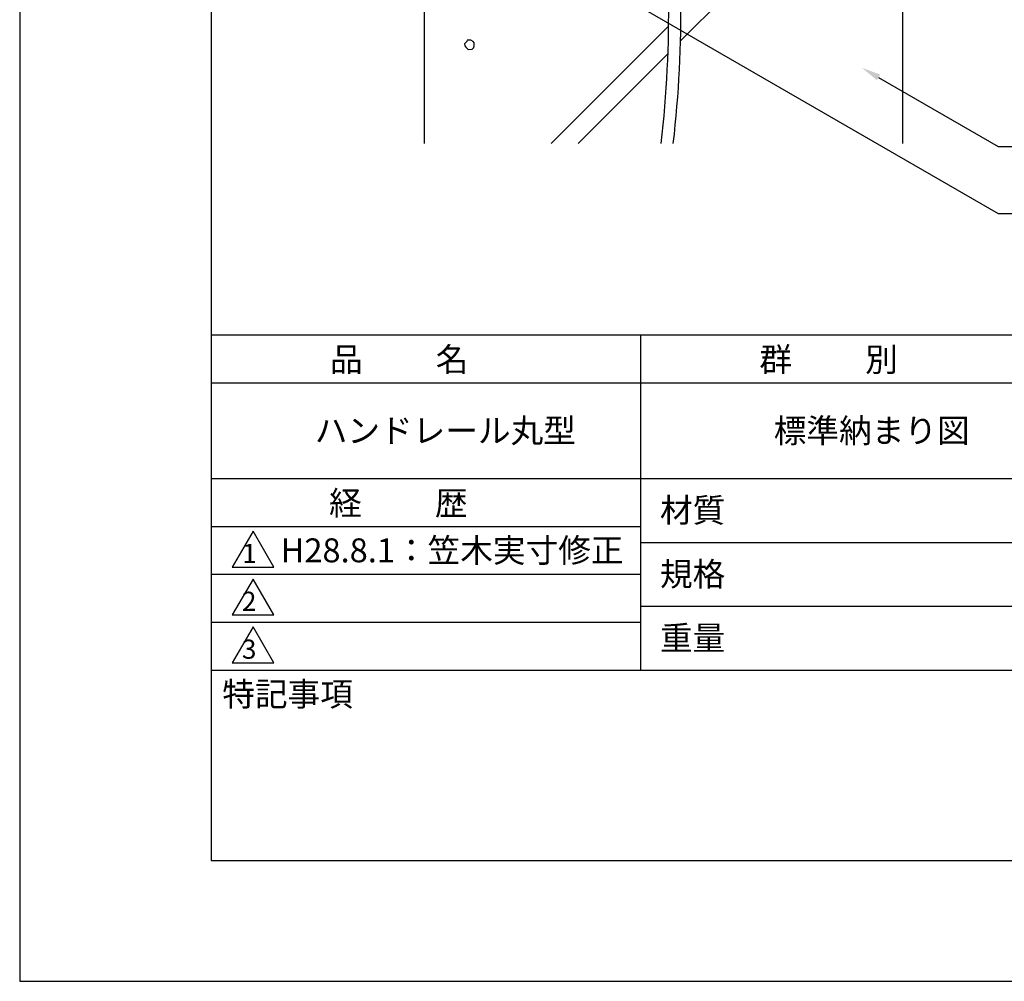
# Model space of a CAD drawing. Extents: x 0 to 210, y 0 to 297.
# Drawn here: x 0 to 103, y 0 to 100 of the extents above; entities that cross this region are included whole.
import ezdxf

# ---------------------------------------------------------------- set-up
doc = ezdxf.new("R2010")
doc.units = 0
doc.header["$LTSCALE"] = 0.4
doc.layers.get('DEFPOINTS').update_dxf_attribs({"linetype": 'CONTINUOUS'})
for name, color, linetype in [('DIMS', 1, 'CONTINUOUS'), ('GENKYO', 3, 'CONTINUOUS'), ('HATCH', 9, 'CONTINUOUS'), ('TITLE', 7, 'CONTINUOUS')]:
    doc.layers.add(name, color=color, linetype=linetype)
doc.styles.get("Standard").update_dxf_attribs({"font": 'romans.shx', "bigfont": 'bigfont.shx'})

msp = doc.modelspace()

# ---------------------------------------------------------------- linework, layer by layer
at = {"layer": 'DEFPOINTS'}
for p, q in [((0, 297), (0, 0)), ((0, 0), (210, 0))]:
    msp.add_line(p, q, dxfattribs=at)
at = {"layer": 'DIMS'}
for points in [[(43.53, 114.07), (102.25, 80.17), (121.71, 80.17)], [(89.73, 94.39), (102.25, 87.17), (112.71, 87.17)]]:
    msp.add_lwpolyline(points, dxfattribs=at)
msp.add_solid([(89.56, 94.1), (88, 95.39), (89.9, 94.68)], dxfattribs=at)
at = {"layer": 'GENKYO'}
for p, q in [((42.25, 134.37), (42.25, 87.5)), ((92.25, 126.37), (92.25, 87.5))]:
    msp.add_line(p, q, dxfattribs=at)
for centre in [(-49.48, 101.05), (-48.21, 101.05)]:
    msp.add_arc(centre, 117.29, 353.365, 8.4952, dxfattribs=at)
at = {"layer": 'HATCH'}
for p, q in [((92.25, 121.39), (69.05, 98.19)), ((55.54, 87.5), (67.81, 99.77)), ((46.71, 98.12), (46.47, 97.88)), ((46.47, 97.88), (46.52, 97.69)), ((46.76, 98.27), (46.71, 98.12)), ((46.71, 98.12), (46.71, 98.12)), ((46.95, 98.27), (46.76, 98.27)), ((47.15, 98.27), (46.95, 98.27)), ((47.39, 98.12), (47.15, 98.27)), ((47.49, 97.98), (47.39, 98.12)), ((47.49, 97.69), (47.49, 97.98)), ((46.52, 97.69), (46.62, 97.54)), ((46.62, 97.54), (46.86, 97.3)), ((46.86, 97.3), (47.29, 97.35)), ((47.29, 97.35), (47.44, 97.5)), ((47.44, 97.5), (47.49, 97.69)), ((67.74, 96.87), (58.36, 87.5))]:
    msp.add_line(p, q, dxfattribs=at)
at = {"layer": 'TITLE'}
for p, q in [((20, 284.37), (20, 12.62)), ((20, 67.5), (199.75, 67.5)), ((64.88, 67.5), (64.88, 32.5)), ((20, 62.5), (199.75, 62.5)), ((20, 52.5), (199.75, 52.5)), ((20, 47.5), (64.88, 47.5)), ((24.38, 47), (22.21, 43.25)), ((26.54, 43.25), (24.38, 47)), ((64.88, 45.83), (109.88, 45.83)), ((22.21, 43.25), (26.54, 43.25)), ((20, 42.5), (64.88, 42.5)), ((24.38, 42), (22.21, 38.25)), ((26.54, 38.25), (24.38, 42)), ((64.88, 39.17), (109.88, 39.17)), ((22.21, 38.25), (26.54, 38.25)), ((20, 37.5), (64.88, 37.5)), ((24.38, 37), (22.21, 33.25)), ((26.54, 33.25), (24.38, 37)), ((22.21, 33.25), (26.54, 33.25)), ((20, 32.5), (199.75, 32.5)), ((20, 12.62), (199.75, 12.62))]:
    msp.add_line(p, q, dxfattribs=at)

# ---------------------------------------------------------------- texts
for s, height, p in [('品          名', 2.5, (32.42, 63.68)), ('群          別', 2.5, (77.29, 63.68)), ('ハンドレール丸型', 2.5, (30.83, 56.25)), ('標準納まり図', 2.5, (78.79, 56.25)), ('経          歴', 2.5, (32.33, 48.68)), ('材質', 2.5, (66.9, 47.94)), ('H28.8.1：笠木実寸修正', 2.5, (27.26, 43.75)), ('1', 2, (23.25, 43.68)), ('規格', 2.5, (66.9, 41.27)), ('2', 2, (23.22, 38.68)), ('重量', 2.5, (66.9, 34.6)), ('3', 2, (23.22, 33.68)), ('特記事項', 2.5, (21.17, 28.74))]:
    msp.add_text(s, height=height, dxfattribs=at).set_placement(p)

doc.saveas('drawing.dxf')
